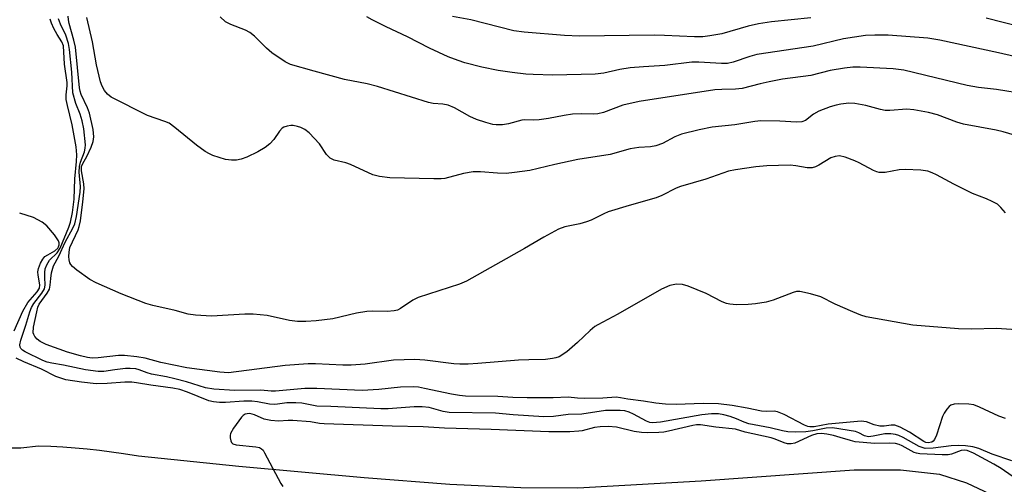
# Model space of a CAD drawing. Units: inches. Extents: x 1255762 to 1261762, y 489455 to 493455.
# Drawn here: x 1259197 to 1259434, y 490696 to 490808 of the extents above; entities that cross this region are included whole.
import ezdxf

# ---------------------------------------------------------------- set-up
doc = ezdxf.new("R2010")
doc.units = ezdxf.units.IN
doc.header["$MEASUREMENT"] = 0
doc.layers.add('HYDRO-Single Line Stream', color=4, linetype='Continuous')
doc.layers.add('Undefined', color=1, linetype='Continuous')

msp = doc.modelspace()

# ---------------------------------------------------------------- linework, layer by layer
at = {"layer": 'HYDRO-Single Line Stream'}
msp.add_lwpolyline([(1259189.79, 490704.79), (1259197.17, 490704.77), (1259201.39, 490705.27), (1259204.33, 490705.16), (1259207.27, 490705), (1259210.2, 490704.79), (1259213.13, 490704.52), (1259216.06, 490704.21), (1259218.97, 490703.84), (1259221.88, 490703.42), (1259225.51, 490702.83), (1259249.64, 490700.38), (1259279.86, 490697.6), (1259300.54, 490696.03), (1259317.63, 490695.2), (1259331.33, 490695.15), (1259361.08, 490696.82), (1259397.92, 490699.47), (1259409.12, 490699.47), (1259418.49, 490698.42), (1259425, 490696.34), (1259447.14, 490685.92)], dxfattribs=at)
at = {"layer": 'Undefined'}
for points, elevation in [([(1259439.23, 490790.05), (1259432.25, 490791.1), (1259427.88, 490791.62), (1259425.13, 490792.09), (1259409.87, 490795.78), (1259407.35, 490796.09), (1259399.4, 490796.52), (1259397.64, 490796.52), (1259395.6, 490796.29), (1259392.13, 490795.74), (1259387.52, 490794.55), (1259380.64, 490793.6), (1259377.45, 490793.02), (1259375.27, 490792.53), (1259370.98, 490791.4), (1259369.36, 490791.23), (1259366.05, 490791.16), (1259364.38, 490791.02), (1259346.14, 490788.27), (1259342.18, 490787.4), (1259337.5, 490785.63), (1259336.16, 490785.27), (1259335.16, 490785.16), (1259332.33, 490785.25), (1259330.06, 490785.17), (1259328.07, 490784.86), (1259324.31, 490784.13), (1259322.05, 490783.81), (1259320.63, 490783.71), (1259318.57, 490783.81), (1259317.86, 490783.77), (1259314.66, 490782.84), (1259313.18, 490782.65), (1259311.7, 490782.61), (1259310.84, 490782.73), (1259309.14, 490783.16), (1259306.9, 490783.88), (1259305.3, 490784.64), (1259301.61, 490786.68), (1259300.08, 490787.33), (1259298.79, 490787.57), (1259296.5, 490787.76), (1259295.38, 490787.99), (1259283.1, 490791.89), (1259280.59, 490792.52), (1259275.1, 490793.58), (1259267.84, 490795.55), (1259262.13, 490797.2), (1259260.81, 490797.83), (1259257.63, 490799.98), (1259256.33, 490801.14), (1259253.43, 490803.98), (1259252.32, 490804.88), (1259251.28, 490805.42), (1259247.7, 490806.82), (1259246.48, 490807.45), (1259245.17, 490808.64)], 254), ([(1259436, 490697.97), (1259433.32, 490699.79), (1259431.6, 490700.81), (1259426.7, 490703.5), (1259425.14, 490704.15), (1259424.55, 490704.22), (1259423.72, 490704.11), (1259421.39, 490703.26), (1259420.58, 490703.11), (1259419.16, 490703.1), (1259413.72, 490703.31), (1259412.91, 490703.48), (1259412.4, 490703.68), (1259409.47, 490705.27), (1259408.76, 490705.56), (1259407.91, 490705.79), (1259406.44, 490705.93), (1259402.88, 490705.79), (1259398.15, 490706.26), (1259397.04, 490706.52), (1259394.59, 490707.29), (1259392.97, 490707.71), (1259391.34, 490708.08), (1259390.07, 490708.23), (1259388.96, 490708.14), (1259387.67, 490707.77), (1259383.61, 490705.9), (1259382.76, 490705.73), (1259381.9, 490705.74), (1259381.08, 490705.95), (1259378.92, 490706.83), (1259377.89, 490707.17), (1259371.68, 490708.57), (1259369.36, 490709.24), (1259364.63, 490709.75), (1259360.92, 490710.33), (1259359.95, 490710.29), (1259359.08, 490710.16), (1259353.21, 490708.77), (1259352.05, 490708.58), (1259350.86, 490708.49), (1259348.17, 490708.41), (1259346.69, 490708.46), (1259344.94, 490708.75), (1259340.7, 490709.73), (1259338.69, 490709.88), (1259336.7, 490709.83), (1259335.34, 490709.68), (1259332.38, 490708.9), (1259331.56, 490708.77), (1259329.4, 490708.65), (1259324.38, 490708.64), (1259310.5, 490709.18), (1259299.25, 490709.5), (1259294.08, 490709.86), (1259286.64, 490709.96), (1259270.26, 490710.52), (1259269.11, 490710.65), (1259266.93, 490711.04), (1259262.69, 490711.34), (1259261.56, 490711.36), (1259259.19, 490711.22), (1259257.37, 490711.37), (1259255.79, 490711.69), (1259253.46, 490712.75), (1259252.33, 490713.04), (1259251.64, 490713), (1259251.17, 490712.85), (1259250.72, 490712.59), (1259250.31, 490712.2), (1259248.37, 490709.53), (1259247.66, 490708.26), (1259247.55, 490707.73), (1259247.55, 490707.22), (1259247.7, 490706.48), (1259247.91, 490706.06), (1259248.25, 490705.75), (1259249.01, 490705.5), (1259253.77, 490705.03), (1259254.63, 490704.84), (1259255.15, 490704.56), (1259255.49, 490704.18), (1259255.87, 490703.54), (1259259.77, 490696.2), (1259260.24, 490695.47)], 242)]:
    msp.add_lwpolyline(points, dxfattribs=dict(at, elevation=elevation))
for points in [[(1259434.38, 490761.38, 250), (1259433.29, 490762.71, 250), (1259432.45, 490763.47, 250), (1259431.16, 490764.18, 250), (1259429.8, 490764.8, 250), (1259426.45, 490766.07, 250), (1259421.93, 490768.32, 250), (1259417.8, 490770.58, 250), (1259416.75, 490771.05, 250), (1259415.68, 490771.42, 250), (1259413.97, 490771.69, 250), (1259410.18, 490771.88, 250), (1259408.75, 490771.74, 250), (1259405.36, 490771.16, 250), (1259403.94, 490771.16, 250), (1259403.38, 490771.28, 250), (1259402.6, 490771.58, 250), (1259399.14, 490773.46, 250), (1259398.12, 490773.93, 250), (1259395.72, 490774.83, 250), (1259394.37, 490775.12, 250), (1259393.32, 490774.98, 250), (1259392.29, 490774.64, 250), (1259389.43, 490772.89, 250), (1259388.63, 490772.53, 250), (1259387.82, 490772.29, 250), (1259386.59, 490772.29, 250), (1259383.91, 490772.76, 250), (1259382.53, 490772.88, 250), (1259376.92, 490772.76, 250), (1259374.22, 490772.52, 250), (1259369.35, 490771.8, 250), (1259367.63, 490771.42, 250), (1259362.16, 490769.51, 250), (1259356.05, 490767.8, 250), (1259355, 490767.36, 250), (1259351.55, 490765.58, 250), (1259350.2, 490764.99, 250), (1259343.71, 490763.22, 250), (1259338.69, 490761.62, 250), (1259337.61, 490761.2, 250), (1259334.52, 490759.65, 250), (1259333.46, 490759.22, 250), (1259331.79, 490758.77, 250), (1259328.23, 490758.02, 250), (1259326.71, 490757.49, 250), (1259323.17, 490755.57, 250), (1259318.51, 490752.81, 250), (1259304.48, 490744.93, 250), (1259302.85, 490744.26, 250), (1259292.84, 490741.01, 250), (1259291.56, 490740.33, 250), (1259288.65, 490738.32, 250), (1259287.92, 490737.97, 250), (1259287.13, 490737.78, 250), (1259285.38, 490737.67, 250), (1259281.89, 490737.7, 250), (1259280.49, 490737.61, 250), (1259278.02, 490737.2, 250), (1259272.3, 490735.83, 250), (1259268.31, 490735.37, 250), (1259265.79, 490735.26, 250), (1259263.83, 490735.26, 250), (1259261.91, 490735.44, 250), (1259256.52, 490736.7, 250), (1259253.08, 490736.99, 250), (1259251.09, 490737.02, 250), (1259243.04, 490736.49, 250), (1259239.19, 490736.73, 250), (1259237.48, 490737.01, 250), (1259234.36, 490737.88, 250), (1259228.96, 490739.11, 250), (1259227.28, 490739.58, 250), (1259221.29, 490741.86, 250), (1259215.31, 490744.52, 250), (1259213.77, 490745.36, 250), (1259210.66, 490747.59, 250), (1259209.55, 490748.51, 250), (1259209.2, 490748.94, 250), (1259208.98, 490749.37, 250), (1259208.78, 490750.08, 250), (1259208.69, 490750.85, 250), (1259208.75, 490751.96, 250), (1259208.97, 490753.05, 250), (1259210.97, 490757.32, 250), (1259211.23, 490758.12, 250), (1259211.48, 490759.49, 250), (1259212.05, 490764.03, 250), (1259212.36, 490767.21, 250), (1259212.3, 490768.37, 250), (1259211.74, 490771.53, 250), (1259211.77, 490772.62, 250), (1259212.05, 490773.28, 250), (1259213.06, 490775.03, 250), (1259214.05, 490777.22, 250), (1259214.57, 490778.62, 250), (1259214.75, 490779.77, 250), (1259214.55, 490781.48, 250), (1259213.7, 490785.47, 250), (1259213.23, 490786.73, 250), (1259211.71, 490789.94, 250), (1259211.42, 490790.75, 250), (1259211.25, 490791.5, 250), (1259210.28, 490801.38, 250), (1259209.92, 490803.03, 250), (1259208.76, 490807.08, 250), (1259208.59, 490807.93, 250), (1259208.55, 490808.8, 250)], [(1259436.54, 490780.11, 252), (1259433.82, 490780.93, 252), (1259432.14, 490781.33, 252), (1259424.24, 490782.8, 252), (1259422.63, 490783.3, 252), (1259418.04, 490785.04, 252), (1259415.8, 490785.57, 252), (1259412.34, 490786.24, 252), (1259410.62, 490786.36, 252), (1259406.56, 490786.1, 252), (1259405.41, 490786.1, 252), (1259404.3, 490786.29, 252), (1259400.72, 490787.27, 252), (1259398.11, 490787.78, 252), (1259396.68, 490787.83, 252), (1259394.71, 490787.61, 252), (1259393.58, 490787.4, 252), (1259392.16, 490786.99, 252), (1259389.39, 490785.89, 252), (1259388.09, 490785.19, 252), (1259386.21, 490783.69, 252), (1259385.3, 490783.35, 252), (1259384, 490783.24, 252), (1259379.99, 490783.51, 252), (1259375.46, 490783.56, 252), (1259374.02, 490783.41, 252), (1259369.21, 490782.65, 252), (1259363.73, 490782.09, 252), (1259360.58, 490781.45, 252), (1259356.3, 490780.38, 252), (1259354.74, 490779.72, 252), (1259351.73, 490778.12, 252), (1259350.16, 490777.54, 252), (1259348.83, 490777.36, 252), (1259346.03, 490777.12, 252), (1259343.99, 490776.8, 252), (1259339.17, 490775.44, 252), (1259331.34, 490774.29, 252), (1259325.78, 490773.09, 252), (1259321.75, 490772.06, 252), (1259319.78, 490771.63, 252), (1259316.08, 490771.11, 252), (1259314.06, 490770.93, 252), (1259312.01, 490770.95, 252), (1259307.92, 490771.33, 252), (1259306.14, 490771.26, 252), (1259303.78, 490770.93, 252), (1259299.3, 490769.71, 252), (1259298.43, 490769.61, 252), (1259296.66, 490769.6, 252), (1259286.02, 490769.82, 252), (1259283.53, 490770.18, 252), (1259281.92, 490770.6, 252), (1259276.57, 490773.09, 252), (1259275.45, 490773.44, 252), (1259272.62, 490774.14, 252), (1259271.65, 490774.57, 252), (1259270.78, 490775.45, 252), (1259269.1, 490778.01, 252), (1259266.59, 490780.7, 252), (1259265.53, 490781.51, 252), (1259264.61, 490782.01, 252), (1259263.82, 490782.26, 252), (1259262.72, 490782.44, 252), (1259262.17, 490782.46, 252), (1259261.33, 490782.32, 252), (1259260.53, 490782.04, 252), (1259260.12, 490781.79, 252), (1259259.43, 490781.08, 252), (1259258.1, 490779.12, 252), (1259257.13, 490778.04, 252), (1259256.02, 490777.12, 252), (1259254.23, 490776.11, 252), (1259251.58, 490774.81, 252), (1259250.21, 490774.32, 252), (1259249.07, 490774.14, 252), (1259247.91, 490774.07, 252), (1259246.47, 490774.26, 252), (1259243.36, 490775.27, 252), (1259242.56, 490775.64, 252), (1259241.58, 490776.23, 252), (1259239.47, 490777.7, 252), (1259234.27, 490782.02, 252), (1259232.85, 490783.03, 252), (1259231.86, 490783.46, 252), (1259227.66, 490784.87, 252), (1259218.92, 490789.33, 252), (1259218.03, 490790.04, 252), (1259217.31, 490790.93, 252), (1259216.75, 490791.92, 252), (1259216.37, 490792.98, 252), (1259215.36, 490797.08, 252), (1259214.38, 490802.63, 252), (1259213, 490808.5, 252)], [(1259439.39, 490798.41, 256), (1259432.69, 490800, 256), (1259418.57, 490803.04, 256), (1259415.68, 490803.52, 256), (1259406.12, 490804.2, 256), (1259402.94, 490804.26, 256), (1259400.65, 490804.13, 256), (1259395.35, 490803.34, 256), (1259388.04, 490801.62, 256), (1259374.45, 490799.56, 256), (1259372.8, 490799.11, 256), (1259368.81, 490797.74, 256), (1259367.43, 490797.44, 256), (1259365.98, 490797.4, 256), (1259360.53, 490797.74, 256), (1259358.83, 490797.75, 256), (1259352.3, 490796.91, 256), (1259347.18, 490796.63, 256), (1259343.95, 490796.36, 256), (1259341.49, 490795.95, 256), (1259337.61, 490795.08, 256), (1259335.55, 490794.8, 256), (1259325.35, 490794.62, 256), (1259320.59, 490794.73, 256), (1259318.8, 490794.84, 256), (1259315.55, 490795.2, 256), (1259312.11, 490795.74, 256), (1259308.18, 490796.53, 256), (1259304.14, 490797.58, 256), (1259302.48, 490798.09, 256), (1259300.1, 490799.04, 256), (1259295.6, 490801.14, 256), (1259290.28, 490803.86, 256), (1259285.2, 490806.22, 256), (1259281.8, 490807.95, 256), (1259280.53, 490808.68, 256)], [(1259387.49, 490808.44, 258), (1259377.97, 490807.41, 258), (1259374.84, 490806.96, 258), (1259372.38, 490806.4, 258), (1259366.06, 490804.59, 258), (1259363.18, 490804.06, 258), (1259361.44, 490803.85, 258), (1259359.46, 490803.84, 258), (1259352.23, 490804.19, 258), (1259349.72, 490804.25, 258), (1259331.72, 490803.99, 258), (1259328.13, 490804.17, 258), (1259318.44, 490804.93, 258), (1259315.91, 490805.27, 258), (1259305.59, 490807.92, 258), (1259301.15, 490808.73, 258)], [(1259434.37, 490711.86, 246), (1259432.79, 490712.44, 246), (1259428.11, 490714.61, 246), (1259426.74, 490715.14, 246), (1259425.58, 490715.32, 246), (1259423.18, 490715.36, 246), (1259422.01, 490715.29, 246), (1259421.22, 490715.07, 246), (1259420.79, 490714.75, 246), (1259420.23, 490714.12, 246), (1259419.58, 490713.15, 246), (1259419.18, 490712.36, 246), (1259417.75, 490707.85, 246), (1259417.31, 490706.81, 246), (1259417, 490706.41, 246), (1259416.63, 490706.18, 246), (1259415.76, 490705.99, 246), (1259415.22, 490706.06, 246), (1259414.72, 490706.27, 246), (1259411.24, 490708.58, 246), (1259408.98, 490709.76, 246), (1259407.69, 490710.22, 246), (1259406.88, 490710.25, 246), (1259405.17, 490709.99, 246), (1259404.08, 490710.03, 246), (1259402.75, 490710.31, 246), (1259400.89, 490711.02, 246), (1259399.6, 490711.17, 246), (1259391.69, 490710.48, 246), (1259388.31, 490709.83, 246), (1259387.27, 490709.81, 246), (1259386.76, 490709.93, 246), (1259385.96, 490710.26, 246), (1259381.04, 490712.84, 246), (1259379.45, 490713.49, 246), (1259378.66, 490713.59, 246), (1259376.74, 490713.56, 246), (1259375.58, 490713.65, 246), (1259372.15, 490714.35, 246), (1259368.51, 490714.97, 246), (1259365.25, 490715.35, 246), (1259361.53, 490715.5, 246), (1259355.03, 490715.25, 246), (1259352.45, 490715.34, 246), (1259350.16, 490715.54, 246), (1259347.18, 490716.03, 246), (1259343.42, 490716.53, 246), (1259341.64, 490716.86, 246), (1259340.62, 490716.95, 246), (1259337.38, 490716.72, 246), (1259332.92, 490716.66, 246), (1259331.23, 490716.73, 246), (1259328.98, 490716.98, 246), (1259325.4, 490716.81, 246), (1259319.14, 490716.81, 246), (1259315.67, 490716.91, 246), (1259312.09, 490717.14, 246), (1259304.29, 490717.23, 246), (1259302.86, 490717.36, 246), (1259300.89, 490717.68, 246), (1259294.39, 490719.11, 246), (1259292.92, 490719.36, 246), (1259291.78, 490719.44, 246), (1259288.65, 490719.41, 246), (1259283.42, 490718.85, 246), (1259279.36, 490718.62, 246), (1259268.48, 490719.1, 246), (1259265.53, 490719.04, 246), (1259258.52, 490718.4, 246), (1259257.44, 490718.43, 246), (1259254.95, 490718.7, 246), (1259248.73, 490718.59, 246), (1259243.64, 490718.89, 246), (1259241.65, 490719.25, 246), (1259237.05, 490720.69, 246), (1259234.22, 490721.42, 246), (1259232.22, 490721.88, 246), (1259228.61, 490722.55, 246), (1259227.55, 490722.87, 246), (1259225.66, 490723.61, 246), (1259224.85, 490723.79, 246), (1259223.45, 490723.93, 246), (1259222.33, 490723.9, 246), (1259219.8, 490723.61, 246), (1259217.15, 490723.17, 246), (1259215.8, 490723.14, 246), (1259212.68, 490723.6, 246), (1259207.44, 490724.73, 246), (1259204.58, 490725.15, 246), (1259203.51, 490725.42, 246), (1259202.45, 490725.83, 246), (1259198.22, 490727.89, 246), (1259197.53, 490728.34, 246), (1259197.16, 490728.69, 246), (1259196.96, 490729.05, 246), (1259196.88, 490729.64, 246), (1259197.1, 490730.69, 246), (1259198.38, 490734.36, 246), (1259199.31, 490737.57, 246), (1259199.73, 490738.61, 246), (1259200.24, 490739.59, 246), (1259202.17, 490742.03, 246), (1259202.83, 490743.13, 246), (1259203, 490744.02, 246), (1259202.88, 490745.93, 246), (1259202.89, 490747.06, 246), (1259203.02, 490747.89, 246), (1259203.38, 490748.88, 246), (1259204.07, 490750.02, 246), (1259205.86, 490751.75, 246), (1259206.64, 490752.86, 246), (1259208.72, 490757.92, 246), (1259209.14, 490759.19, 246), (1259209.56, 490761.49, 246), (1259209.95, 490764.73, 246), (1259210.11, 490769.63, 246), (1259210.54, 490773.77, 246), (1259210.63, 490775.43, 246), (1259210.46, 490777.3, 246), (1259209.53, 490782.61, 246), (1259208.37, 490787.3, 246), (1259208.08, 490788.74, 246), (1259208.05, 490789.85, 246), (1259208.3, 490792.02, 246), (1259208.31, 490792.86, 246), (1259207.62, 490797.23, 246), (1259207.39, 490801.65, 246), (1259207.02, 490802.66, 246), (1259205.9, 490804.36, 246), (1259205.1, 490805.84, 246), (1259204.53, 490807.12, 246), (1259204.22, 490808.1, 246)], [(1259437.02, 490733.24, 248), (1259432.26, 490733.54, 248), (1259426.19, 490733.34, 248), (1259423.09, 490733.47, 248), (1259412.06, 490734.36, 248), (1259400.85, 490736.32, 248), (1259399.52, 490736.71, 248), (1259397.62, 490737.52, 248), (1259393.32, 490739.44, 248), (1259389.91, 490741.15, 248), (1259387.39, 490741.9, 248), (1259384.84, 490742.45, 248), (1259384.01, 490742.44, 248), (1259383.2, 490742.23, 248), (1259378.37, 490740.33, 248), (1259376.7, 490739.89, 248), (1259374.14, 490739.49, 248), (1259372.42, 490739.32, 248), (1259369.6, 490739.28, 248), (1259367.95, 490739.4, 248), (1259367.17, 490739.58, 248), (1259366.15, 490739.96, 248), (1259362.24, 490741.94, 248), (1259357.93, 490743.73, 248), (1259356.56, 490744.14, 248), (1259355.14, 490744.19, 248), (1259354.28, 490744.09, 248), (1259353.53, 490743.91, 248), (1259351.49, 490743.05, 248), (1259341, 490737.02, 248), (1259336.14, 490734.45, 248), (1259335.42, 490733.98, 248), (1259334.32, 490733.07, 248), (1259331.28, 490730.18, 248), (1259328.7, 490727.94, 248), (1259326.81, 490726.74, 248), (1259326.04, 490726.45, 248), (1259325.24, 490726.27, 248), (1259323.57, 490726.07, 248), (1259319.5, 490726.01, 248), (1259317.01, 490725.89, 248), (1259307.24, 490725.07, 248), (1259304.93, 490724.96, 248), (1259302.94, 490724.95, 248), (1259301.5, 490725.02, 248), (1259294.46, 490725.92, 248), (1259292.07, 490726.08, 248), (1259286.9, 490725.89, 248), (1259280.11, 490724.93, 248), (1259276.73, 490724.67, 248), (1259274.73, 490724.68, 248), (1259268.1, 490725.02, 248), (1259266.35, 490725.03, 248), (1259260.83, 490724.63, 248), (1259247.16, 490722.88, 248), (1259245.1, 490723.01, 248), (1259237.17, 490724.03, 248), (1259230.84, 490725.36, 248), (1259227.1, 490726.41, 248), (1259225.11, 490726.7, 248), (1259222.15, 490727, 248), (1259220.67, 490727.06, 248), (1259215.76, 490726.46, 248), (1259214.34, 490726.42, 248), (1259213.21, 490726.52, 248), (1259211.53, 490726.91, 248), (1259208.38, 490727.83, 248), (1259203.27, 490729.71, 248), (1259201.76, 490730.42, 248), (1259201.08, 490730.97, 248), (1259200.52, 490731.61, 248), (1259200.25, 490732.08, 248), (1259200.14, 490732.52, 248), (1259200.19, 490733.83, 248), (1259200.96, 490737.55, 248), (1259201.26, 490738.66, 248), (1259201.56, 490739.37, 248), (1259203.46, 490742.04, 248), (1259204.01, 490743.02, 248), (1259204.24, 490743.99, 248), (1259204.36, 490745.56, 248), (1259204.56, 490746.98, 248), (1259205.01, 490748.63, 248), (1259206.33, 490750.98, 248), (1259207.83, 490754.38, 248), (1259209.7, 490757.68, 248), (1259210.14, 490758.76, 248), (1259210.53, 490760.49, 248), (1259211.42, 490766.39, 248), (1259211.48, 490767.77, 248), (1259211.19, 490771.18, 248), (1259211.27, 490772.57, 248), (1259211.54, 490773.62, 248), (1259212.5, 490776.13, 248), (1259212.66, 490776.97, 248), (1259212.68, 490777.84, 248), (1259212.3, 490781.67, 248), (1259211.93, 490783.61, 248), (1259211.46, 490785.2, 248), (1259210.38, 490787.78, 248), (1259209.69, 490790.34, 248), (1259209.4, 490795.32, 248), (1259208.87, 490800.81, 248), (1259208.65, 490802.19, 248), (1259208.01, 490804.23, 248), (1259206.72, 490806.85, 248), (1259206.19, 490808.13, 248)], [(1259442.38, 490805.08, 258), (1259429.77, 490808.33, 258)], [(1259195.51, 490732.95, 244), (1259197.62, 490737.68, 244), (1259198.85, 490739.83, 244), (1259201.08, 490742.34, 244), (1259201.61, 490743.25, 244), (1259201.68, 490744.1, 244), (1259201.28, 490746.37, 244), (1259201.23, 490747.17, 244), (1259201.37, 490747.97, 244), (1259201.87, 490749.27, 244), (1259202.4, 490750.25, 244), (1259202.93, 490750.85, 244), (1259203.61, 490751.31, 244), (1259205.33, 490752.26, 244), (1259206.03, 490752.86, 244), (1259206.23, 490753.21, 244), (1259206.38, 490753.71, 244), (1259206.38, 490754.22, 244), (1259206.21, 490754.7, 244), (1259205.26, 490756.1, 244), (1259203.39, 490758.31, 244), (1259202.24, 490759.16, 244), (1259200.18, 490760.25, 244), (1259196.86, 490761.33, 244)], [(1259435.92, 490701.67, 244), (1259431.18, 490703.23, 244), (1259427.93, 490704.61, 244), (1259426.52, 490705.02, 244), (1259424.75, 490705.25, 244), (1259422.98, 490705.34, 244), (1259421.27, 490705.22, 244), (1259416.97, 490704.67, 244), (1259415.06, 490704.65, 244), (1259414.28, 490704.82, 244), (1259413.55, 490705.11, 244), (1259409.72, 490707.28, 244), (1259408.69, 490707.77, 244), (1259407.92, 490708.02, 244), (1259406.76, 490708.19, 244), (1259405.29, 490708.17, 244), (1259402.54, 490707.57, 244), (1259401.39, 490707.46, 244), (1259400.38, 490707.7, 244), (1259399.02, 490708.43, 244), (1259398.24, 490708.72, 244), (1259392.72, 490709.61, 244), (1259391.17, 490709.55, 244), (1259387.99, 490708.86, 244), (1259386.27, 490708.61, 244), (1259383.7, 490708.53, 244), (1259381.95, 490708.6, 244), (1259380.67, 490708.84, 244), (1259377.69, 490709.56, 244), (1259372.55, 490710.6, 244), (1259371.46, 490710.93, 244), (1259369.54, 490711.79, 244), (1259368.08, 490712.33, 244), (1259366.54, 490712.76, 244), (1259365.24, 490712.95, 244), (1259363.52, 490712.95, 244), (1259361.22, 490712.72, 244), (1259351.26, 490711, 244), (1259349.37, 490710.82, 244), (1259348.67, 490710.9, 244), (1259347.86, 490711.18, 244), (1259344.77, 490712.89, 244), (1259343.72, 490713.35, 244), (1259342.65, 490713.67, 244), (1259341.52, 490713.81, 244), (1259338.05, 490713.76, 244), (1259332.34, 490712.93, 244), (1259329.01, 490712.81, 244), (1259325.45, 490712.35, 244), (1259323.12, 490712.26, 244), (1259315.75, 490712.72, 244), (1259311.53, 490713.16, 244), (1259300.37, 490713.28, 244), (1259298.88, 490713.51, 244), (1259295.54, 490714.46, 244), (1259293.8, 490714.66, 244), (1259291.9, 490714.64, 244), (1259285.65, 490714.18, 244), (1259283.85, 490714.15, 244), (1259271.86, 490714.72, 244), (1259268.44, 490714.82, 244), (1259264.82, 490715.51, 244), (1259263.41, 490715.66, 244), (1259261.21, 490715.63, 244), (1259259, 490715.29, 244), (1259258.18, 490715.23, 244), (1259257.07, 490715.32, 244), (1259254.15, 490715.88, 244), (1259252.83, 490716.01, 244), (1259250.87, 490715.99, 244), (1259246.49, 490715.68, 244), (1259245.03, 490715.67, 244), (1259243.57, 490715.84, 244), (1259242.44, 490716.11, 244), (1259237.26, 490718.22, 244), (1259235.45, 490718.81, 244), (1259233.8, 490719.12, 244), (1259228.44, 490719.85, 244), (1259224.98, 490720.47, 244), (1259223.88, 490720.57, 244), (1259222.2, 490720.58, 244), (1259217.91, 490720.25, 244), (1259215.27, 490720.24, 244), (1259211.76, 490720.6, 244), (1259208.02, 490721.18, 244), (1259205.6, 490721.95, 244), (1259202.12, 490723.7, 244), (1259197.84, 490725.49, 244), (1259195.99, 490726.39, 244)]]:
    msp.add_polyline3d(points, dxfattribs=at)

doc.saveas('drawing.dxf')
